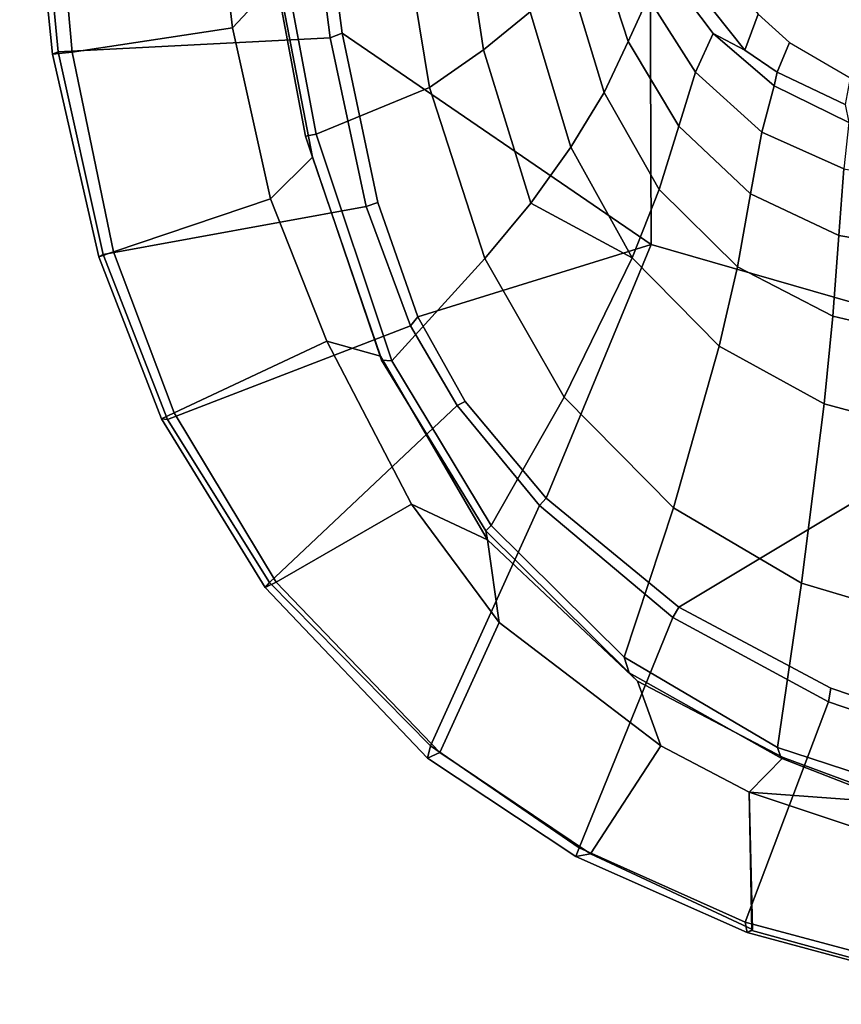
# Model space of a CAD drawing. Units: inches. Extents: x -15 to 136, y 0 to 136.
# Drawn here: x 37 to 41, y 18 to 23 of the extents above; entities that cross this region are included whole.
import ezdxf

# ---------------------------------------------------------------- set-up
doc = ezdxf.new("R2010")
doc.units = ezdxf.units.IN
doc.header["$MEASUREMENT"] = 0
doc.layers.add('SEAT-FABRIC', color=5, linetype='Continuous')
doc.layers.add('SEAT-FRAME', color=5, linetype='Continuous')

# ---------------------------------------------------------------- blocks, each defined once
blk = doc.blocks.new('1SAYL_SUSPMIDBCK_ARMS_1T')
at = {"layer": 'SEAT-FABRIC'}
for points in [[(7.3099, 8.9086, 17.1801), (7.3228, 8.2287, 16.4861), (5.8771, 8.7106, 16.6897), (6.0018, 9.2673, 17.4877)], [(7.3099, 8.9086, 17.1801), (6.0018, 9.2673, 17.4877), (6.0264, 9.2716, 17.6075), (7.3323, 8.9186, 17.2857)], [(7.3431, 8.8673, 17.3785), (7.3323, 8.9186, 17.2857), (6.0264, 9.2716, 17.6075), (6.0305, 9.2183, 17.683)], [(6.1342, 8.0568, 18.4975), (6.9329, 7.7845, 18.3967), (7.3431, 8.8673, 17.3785), (6.0305, 9.2183, 17.683)], [(7.3068, 8.903, 17.1767), (7.3323, 8.9186, 17.2857), (8.1747, 8.544, 17.0557), (8.1034, 8.5317, 16.9484)], [(7.3431, 8.8673, 17.3785), (8.1595, 8.5022, 17.1547), (8.1747, 8.544, 17.0557), (7.3323, 8.9186, 17.2857)], [(7.6985, 7.3697, 18.2844), (8.1595, 8.5022, 17.1547), (7.3431, 8.8673, 17.3785), (6.9329, 7.7845, 18.3967)], [(7.3068, 8.903, 17.1767), (8.1034, 8.5317, 16.9484), (7.7567, 8.0003, 16.4122), (7.3228, 8.2287, 16.4861)], [(5.8213, 8.4757, 16.6063), (5.8771, 8.7106, 16.6897), (7.3228, 8.2287, 16.4861), (6.5401, 8.2865, 16.5213)], [(8.845, 8.0328, 16.7119), (8.553, 7.3948, 16.2584), (7.7567, 8.0003, 16.4122), (8.1034, 8.5317, 16.9484)], [(8.845, 8.0328, 16.7119), (8.1034, 8.5317, 16.9484), (8.1747, 8.544, 17.0557), (8.9059, 8.0607, 16.8312)], [(8.8897, 8.0014, 16.9292), (8.9059, 8.0607, 16.8312), (8.1747, 8.544, 17.0557), (8.1595, 8.5022, 17.1547)], [(7.6985, 7.3697, 18.2844), (8.354, 6.8193, 18.1694), (8.8897, 8.0014, 16.9292), (8.1595, 8.5022, 17.1547)], [(7.1557, 8.0585, 16.4401), (6.5401, 8.2865, 16.5213), (7.3228, 8.2287, 16.4861)], [(7.8714, 7.6829, 16.328), (7.1557, 8.0585, 16.4401), (7.3228, 8.2287, 16.4861), (7.7567, 8.0003, 16.4122)], [(6.9215, 7.7167, 18.4134), (6.9329, 7.7845, 18.3967), (6.1342, 8.0568, 18.4975), (6.1179, 7.9891, 18.513)], [(8.845, 8.0328, 16.7119), (8.9059, 8.0607, 16.8312), (9.703, 7.2223, 16.5702), (9.6497, 7.1961, 16.4358)], [(8.8897, 8.0014, 16.9292), (9.6816, 7.1973, 16.6699), (9.703, 7.2223, 16.5702), (8.9059, 8.0607, 16.8312)], [(6.1179, 7.9891, 18.513), (5.705, 6.1403, 18.2422), (7.669, 7.3192, 18.3064), (6.9215, 7.7167, 18.4134)], [(7.8714, 7.6829, 16.328), (7.7567, 8.0003, 16.4122), (8.553, 7.3948, 16.2584), (8.6102, 6.9878, 16.1889)], [(8.7599, 6.3268, 18.0859), (9.6816, 7.1973, 16.6699), (8.8897, 8.0014, 16.9292), (8.354, 6.8193, 18.1694)], [(8.845, 8.0328, 16.7119), (9.6497, 7.1961, 16.4358), (8.9833, 6.8117, 16.1573), (8.553, 7.3948, 16.2584)], [(6.9215, 7.7167, 18.4134), (7.669, 7.3192, 18.3064), (7.6985, 7.3697, 18.2844), (6.9329, 7.7845, 18.3967)], [(8.3212, 6.7828, 18.194), (8.354, 6.8193, 18.1694), (7.6985, 7.3697, 18.2844), (7.669, 7.3192, 18.3064)], [(8.9833, 6.8117, 16.1573), (8.6102, 6.9878, 16.1889), (8.553, 7.3948, 16.2584)], [(8.3212, 6.7828, 18.194), (7.669, 7.3192, 18.3064), (5.705, 6.1403, 18.2422), (7.8045, 5.5347, 18.1049)], [(9.6497, 7.1961, 16.4358), (9.703, 7.2223, 16.5702), (10.2133, 6.3931, 16.4006), (10.1505, 6.3637, 16.2807)], [(9.6816, 7.1973, 16.6699), (10.1847, 6.3965, 16.5157), (10.2133, 6.3931, 16.4006), (9.703, 7.2223, 16.5702)], [(8.7599, 6.3268, 18.0859), (8.9879, 5.9357, 18.0315), (10.1847, 6.3965, 16.5157), (9.6816, 7.1973, 16.6699)], [(9.6497, 7.1961, 16.4358), (10.1505, 6.3637, 16.2807), (9.3997, 6.0112, 16.0595), (8.9833, 6.8117, 16.1573)], [(9.1364, 6.0849, 16.0668), (8.6102, 6.9878, 16.1889), (8.9833, 6.8117, 16.1573), (9.3997, 6.0112, 16.0595)], [(8.7204, 6.3067, 18.1128), (8.3212, 6.7828, 18.194), (7.8045, 5.5347, 18.1049), (8.9529, 5.8907, 18.0556)], [(8.3212, 6.7828, 18.194), (8.7204, 6.3067, 18.1128), (8.7599, 6.3268, 18.0859), (8.354, 6.8193, 18.1694)], [(9.2064, 5.3484, 17.9669), (10.5004, 5.5844, 16.4206), (10.1847, 6.3965, 16.5157), (8.9879, 5.9357, 18.0315)], [(10.1505, 6.3637, 16.2807), (10.2133, 6.3931, 16.4006), (10.522, 5.5963, 16.2909), (10.4494, 5.5721, 16.1728)], [(10.1847, 6.3965, 16.5157), (10.5004, 5.5844, 16.4206), (10.522, 5.5963, 16.2909), (10.2133, 6.3931, 16.4006)], [(10.1505, 6.3637, 16.2807), (10.4494, 5.5721, 16.1728), (9.6766, 5.3111, 15.9963), (9.3997, 6.0112, 16.0595)], [(8.7204, 6.3067, 18.1128), (8.9529, 5.8907, 18.0556), (8.9879, 5.9357, 18.0315), (8.7599, 6.3268, 18.0859)], [(5.714, 4.1024, 17.9768), (7.8108, 3.692, 17.9577), (7.8045, 5.5347, 18.1049), (5.705, 6.1403, 18.2422)], [(9.1364, 6.0849, 16.0668), (9.3997, 6.0112, 16.0595), (9.6766, 5.3111, 15.9963), (9.4713, 5.1056, 15.9931)], [(9.149, 5.3286, 17.9947), (9.2064, 5.3484, 17.9669), (8.9879, 5.9357, 18.0315), (8.9529, 5.8907, 18.0556)], [(9.149, 5.3286, 17.9947), (8.9529, 5.8907, 18.0556), (7.8045, 5.5347, 18.1049), (9.3251, 4.4955, 17.9264)], [(9.2064, 5.3484, 17.9669), (9.3846, 4.5185, 17.8979), (10.7222, 4.5887, 16.3563), (10.5004, 5.5844, 16.4206)], [(10.4494, 5.5721, 16.1728), (10.6525, 4.5893, 16.1042), (9.8634, 4.4705, 15.9686), (9.6766, 5.3111, 15.9963)], [(10.4494, 5.5721, 16.1728), (10.522, 5.5963, 16.2909), (10.749, 4.6002, 16.1977), (10.6525, 4.5893, 16.1042)], [(10.5004, 5.5844, 16.4206), (10.7222, 4.5887, 16.3563), (10.749, 4.6002, 16.1977), (10.522, 5.5963, 16.2909)], [(9.522, 2.9945, 17.8532), (9.3251, 4.4955, 17.9264), (7.8045, 5.5347, 18.1049), (7.8108, 3.692, 17.9577)], [(9.149, 5.3286, 17.9947), (9.3251, 4.4955, 17.9264), (9.3846, 4.5185, 17.8979), (9.2064, 5.3484, 17.9669)], [(9.6393, 4.2295, 15.9564), (9.4713, 5.1056, 15.9931), (9.6766, 5.3111, 15.9963), (9.8634, 4.4705, 15.9686)], [(10.6525, 4.5893, 16.1042), (10.749, 4.6002, 16.1977), (10.9109, 3.0175, 16.1608), (10.7938, 3.0122, 16.059)], [(10.7222, 4.5887, 16.3563), (10.872, 3.0133, 16.3146), (10.9109, 3.0175, 16.1608), (10.749, 4.6002, 16.1977)], [(9.575, 3.0215, 17.827), (10.872, 3.0133, 16.3146), (10.7222, 4.5887, 16.3563), (9.3846, 4.5185, 17.8979)], [(10.6525, 4.5893, 16.1042), (10.7938, 3.0122, 16.059), (10.026, 3.0968, 15.924), (9.8634, 4.4705, 15.9686)], [(9.522, 2.9945, 17.8532), (9.575, 3.0215, 17.827), (9.3846, 4.5185, 17.8979), (9.3251, 4.4955, 17.9264)], [(9.6393, 4.2295, 15.9564), (9.8634, 4.4705, 15.9686), (10.026, 3.0968, 15.924), (9.8488, 2.2517, 15.9118)]]:
    blk.add_3dface(points, dxfattribs=at)
at = {"layer": 'SEAT-FRAME'}
for points in [[(6.5349, 8.3067, 16.4083), (7.166, 8.0615, 16.322), (7.1839, 8.0093, 16.2545), (6.5157, 8.2263, 16.3176)], [(7.1557, 8.0585, 16.4401), (7.166, 8.0615, 16.322), (6.5349, 8.3067, 16.4083), (6.5401, 8.2865, 16.5213)], [(6.4823, 7.3741, 15.8451), (6.5157, 8.2263, 16.3176), (7.1839, 8.0093, 16.2545), (7.0652, 7.2004, 15.7691)], [(7.1557, 8.0585, 16.4401), (7.8714, 7.6829, 16.328), (7.9135, 7.6418, 16.2044), (7.166, 8.0615, 16.322)], [(7.9135, 7.6418, 16.2044), (7.9372, 7.5646, 16.1317), (7.1839, 8.0093, 16.2545), (7.166, 8.0615, 16.322)], [(7.6951, 6.8307, 15.6975), (7.0652, 7.2004, 15.7691), (7.1839, 8.0093, 16.2545), (7.9372, 7.5646, 16.1317)], [(8.6102, 6.9878, 16.1889), (8.6178, 6.944, 16.0714), (7.9135, 7.6418, 16.2044), (7.8714, 7.6829, 16.328)], [(7.9135, 7.6418, 16.2044), (8.6178, 6.944, 16.0714), (8.592, 6.9177, 16.0047), (7.9372, 7.5646, 16.1317)], [(7.6951, 6.8307, 15.6975), (7.9372, 7.5646, 16.1317), (8.592, 6.9177, 16.0047), (8.2324, 6.2864, 15.6239)], [(6.4823, 7.3741, 15.8451), (7.0652, 7.2004, 15.7691), (6.9537, 6.3191, 15.3021), (6.4483, 6.455, 15.3302)], [(7.0652, 7.2004, 15.7691), (7.6951, 6.8307, 15.6975), (7.47, 6.0347, 15.2464), (6.9537, 6.3191, 15.3021)], [(8.6178, 6.944, 16.0714), (8.6102, 6.9878, 16.1889), (9.1364, 6.0849, 16.0668), (9.1319, 6.1042, 15.9562)], [(8.6178, 6.944, 16.0714), (9.1319, 6.1042, 15.9562), (9.0802, 6.1078, 15.8912), (8.592, 6.9177, 16.0047)], [(8.6232, 5.6042, 15.5588), (8.2324, 6.2864, 15.6239), (8.592, 6.9177, 16.0047), (9.0802, 6.1078, 15.8912)], [(8.2324, 6.2864, 15.6239), (7.8977, 5.6009, 15.1881), (7.47, 6.0347, 15.2464), (7.6951, 6.8307, 15.6975)], [(6.4372, 5.999, 15.0595), (6.4483, 6.455, 15.3302), (6.9537, 6.3191, 15.3021), (6.9108, 5.8874, 15.0414)], [(6.9108, 5.8874, 15.0414), (6.9537, 6.3191, 15.3021), (7.47, 6.0347, 15.2464), (7.3807, 5.6448, 14.9844)], [(8.2324, 6.2864, 15.6239), (8.6232, 5.6042, 15.5588), (8.3976, 5.3318, 15.3621), (7.8977, 5.6009, 15.1881)], [(8.6232, 5.6042, 15.5588), (9.0802, 6.1078, 15.8912), (9.4528, 4.9929, 15.8081), (8.8948, 4.7639, 15.5177)], [(9.5048, 5.0023, 15.8758), (9.4528, 4.9929, 15.8081), (9.0802, 6.1078, 15.8912), (9.1319, 6.1042, 15.9562)], [(9.5048, 5.0023, 15.8758), (9.1319, 6.1042, 15.9562), (9.1364, 6.0849, 16.0668), (9.4713, 5.1056, 15.9931)], [(7.7655, 5.2651, 14.9242), (7.3807, 5.6448, 14.9844), (7.47, 6.0347, 15.2464), (7.8977, 5.6009, 15.1881)], [(6.4372, 5.999, 15.0595), (6.9108, 5.8874, 15.0414), (6.8814, 5.4914, 14.7139), (6.4281, 5.5677, 14.7492)], [(6.9108, 5.8874, 15.0414), (7.3807, 5.6448, 14.9844), (7.3156, 5.2854, 14.6595), (6.8814, 5.4914, 14.7139)], [(7.7655, 5.2651, 14.9242), (7.6687, 4.9538, 14.6021), (7.3156, 5.2854, 14.6595), (7.3807, 5.6448, 14.9844)], [(7.7655, 5.2651, 14.9242), (7.8977, 5.6009, 15.1881), (8.2001, 5.0562, 15.1351), (8.036, 4.7877, 14.8678)], [(8.2001, 5.0562, 15.1351), (7.8977, 5.6009, 15.1881), (8.3976, 5.3318, 15.3621), (8.2001, 5.0562, 15.1351)], [(8.6232, 5.6042, 15.5588), (8.8948, 4.7639, 15.5177), (8.6296, 4.5787, 15.3285), (8.3976, 5.3318, 15.3621)], [(6.4225, 5.2447, 14.3286), (6.4281, 5.5677, 14.7492), (6.8814, 5.4914, 14.7139), (6.8577, 5.1628, 14.3142)], [(6.8577, 5.1628, 14.3142), (6.8814, 5.4914, 14.7139), (7.3156, 5.2854, 14.6595), (7.2607, 4.9834, 14.2725)], [(8.2001, 5.0562, 15.1351), (8.3976, 5.3318, 15.3621), (8.6296, 4.5787, 15.3285), (8.3997, 4.3917, 15.0984)], [(7.5868, 4.6886, 14.2287), (7.2607, 4.9834, 14.2725), (7.3156, 5.2854, 14.6595), (7.6687, 4.9538, 14.6021)], [(7.7655, 5.2651, 14.9242), (8.036, 4.7877, 14.8678), (7.9184, 4.5374, 14.5473), (7.6687, 4.9538, 14.6021)], [(6.8577, 5.1628, 14.3142), (7.2607, 4.9834, 14.2725), (7.2, 4.7553, 13.8932), (6.833, 4.9362, 13.8932)], [(9.5048, 5.0023, 15.8758), (9.4713, 5.1056, 15.9931), (9.6393, 4.2295, 15.9564), (9.6794, 4.0784, 15.8426)], [(8.2001, 5.0562, 15.1351), (8.3997, 4.3917, 15.0984), (8.2119, 4.2094, 14.8245), (8.036, 4.7877, 14.8678)], [(9.0424, 3.866, 15.5034), (8.8948, 4.7639, 15.5177), (9.4528, 4.9929, 15.8081), (9.6318, 4.04, 15.7725)], [(9.5048, 5.0023, 15.8758), (9.6794, 4.0784, 15.8426), (9.6318, 4.04, 15.7725), (9.4528, 4.9929, 15.8081)], [(7.5868, 4.6886, 14.2287), (7.5002, 4.4979, 13.8932), (7.2, 4.7553, 13.8932), (7.2607, 4.9834, 14.2725)], [(7.5868, 4.6886, 14.2287), (7.6687, 4.9538, 14.6021), (7.9184, 4.5374, 14.5473), (7.8204, 4.3213, 14.1868)], [(7.2, 4.7553, 13.8932), (7.1853, 4.6887, 13.7082), (6.8504, 4.8462, 13.7073), (6.833, 4.9362, 13.8932)], [(7.1853, 4.6887, 13.7082), (7.125, 4.5428, 13.5695), (6.8265, 4.716, 13.5674), (6.8504, 4.8462, 13.7073)], [(7.2, 4.7553, 13.8932), (7.5002, 4.4979, 13.8932), (7.3435, 4.5803, 13.7085), (7.1853, 4.6887, 13.7082)], [(7.9184, 4.5374, 14.5473), (8.036, 4.7877, 14.8678), (8.2119, 4.2094, 14.8245), (8.0804, 4.039, 14.503)], [(9.0424, 3.866, 15.5034), (8.7519, 3.7708, 15.3168), (8.6296, 4.5787, 15.3285), (8.8948, 4.7639, 15.5177)], [(7.1853, 4.6887, 13.7082), (7.3435, 4.5803, 13.7085), (7.2794, 4.4035, 13.5704), (7.125, 4.5428, 13.5695)], [(7.5868, 4.6886, 14.2287), (7.8204, 4.3213, 14.1868), (7.7373, 4.1809, 13.8932), (7.5002, 4.4979, 13.8932)], [(7.6591, 4.1828, 13.7073), (7.5022, 4.1196, 13.5705), (7.2794, 4.4035, 13.5704), (7.3435, 4.5803, 13.7085)], [(7.3435, 4.5803, 13.7085), (7.5002, 4.4979, 13.8932), (7.7373, 4.1809, 13.8932), (7.6591, 4.1828, 13.7073)], [(8.5031, 3.6747, 15.0804), (8.3997, 4.3917, 15.0984), (8.6296, 4.5787, 15.3285), (8.7519, 3.7708, 15.3168)], [(7.8204, 4.3213, 14.1868), (7.9184, 4.5374, 14.5473), (8.0804, 4.039, 14.503), (7.875, 3.7946, 13.8932)]]:
    blk.add_3dface(points, dxfattribs=at)

msp = doc.modelspace()

# ---------------------------------------------------------------- block references
at = {"rotation": 180}
msp.add_blockref('1SAYL_SUSPMIDBCK_ARMS_1T', (47.7946, 27.3074), dxfattribs=at)

doc.saveas('drawing.dxf')
